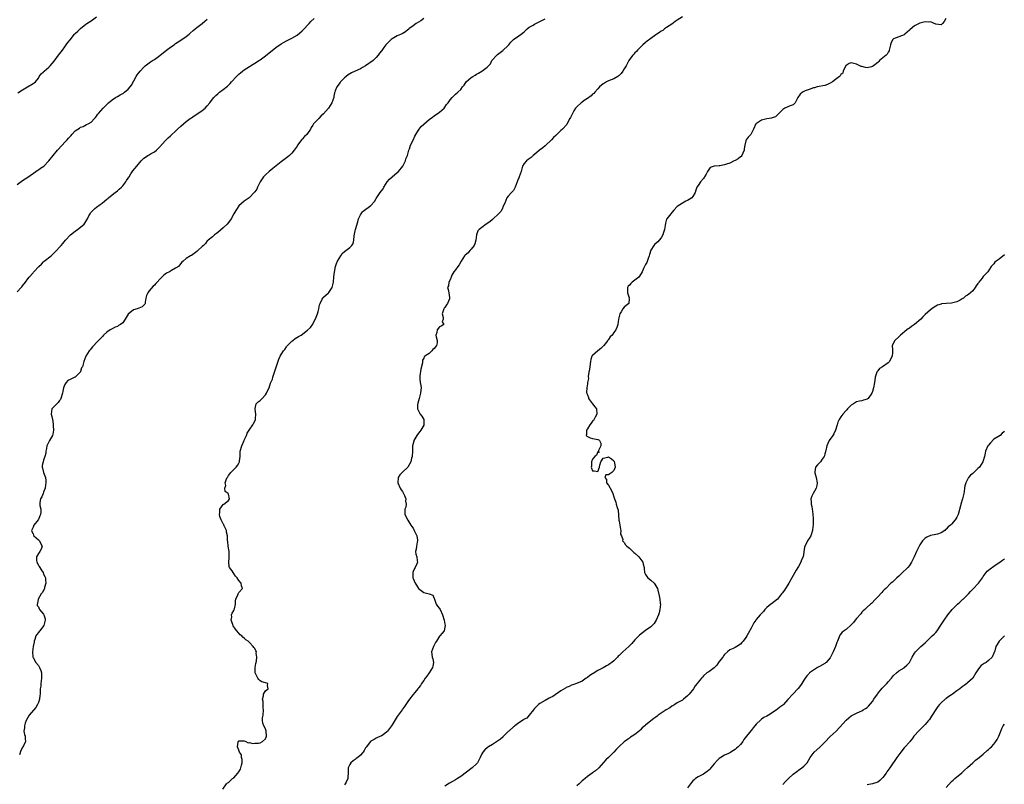
# Model space of a CAD drawing. Units: inches. Extents: x 2559000 to 2562000, y 1515000 to 1518000.
# Drawn here: x 2560906 to 2561279, y 1516709 to 1516998 of the extents above; entities that cross this region are included whole.
import ezdxf

# ---------------------------------------------------------------- set-up
doc = ezdxf.new("R2010")
doc.units = ezdxf.units.IN
doc.header["$MEASUREMENT"] = 0
doc.layers.add('LD25591515_10ft', color=133, linetype='Continuous')

msp = doc.modelspace()

# ---------------------------------------------------------------- linework, layer by layer
at = {"layer": 'LD25591515_10ft'}
for points, elevation in [([(2560905.18, 1516970.82), (2560907, 1516971.97), (2560908.89, 1516973), (2560911, 1516974.34), (2560911.43, 1516974.57), (2560911.9, 1516975), (2560913, 1516976.39), (2560913.36, 1516977), (2560914.08, 1516977.92), (2560915, 1516978.7), (2560915.12, 1516978.88), (2560915.25, 1516979), (2560917, 1516980.48), (2560917.48, 1516981), (2560919, 1516982.77), (2560920.64, 1516985), (2560921.63, 1516986.37), (2560922.11, 1516987), (2560923, 1516988.25), (2560923.58, 1516989), (2560924.21, 1516989.79), (2560925, 1516990.91), (2560926.74, 1516993), (2560927, 1516993.28), (2560927.91, 1516994.09), (2560929, 1516995.13), (2560931, 1516996.77), (2560931.31, 1516997), (2560932.34, 1516997.66), (2560933, 1516998.1), (2560935, 1516999.57)], 8820), ([(2561157, 1516999.6), (2561155, 1516998.35), (2561154.24, 1516997.76), (2561153, 1516996.84), (2561151, 1516995.47), (2561150.24, 1516995), (2561149.55, 1516994.45), (2561149, 1516994.1), (2561148.36, 1516993.64), (2561147.34, 1516993), (2561147, 1516992.75), (2561145, 1516991.39), (2561143.67, 1516990.33), (2561143, 1516989.87), (2561142.05, 1516989), (2561141, 1516988), (2561140.04, 1516987), (2561139.57, 1516986.43), (2561139, 1516985.96), (2561138.57, 1516985.43), (2561138.19, 1516985), (2561137, 1516983.45), (2561136.69, 1516983), (2561135.67, 1516981), (2561135, 1516979.85), (2561134.49, 1516979), (2561133.85, 1516978.15), (2561133, 1516977.37), (2561132.79, 1516977.21), (2561132.49, 1516977), (2561131, 1516976.1), (2561129, 1516975.35), (2561128.28, 1516975), (2561127.55, 1516974.45), (2561127, 1516974.13), (2561125.66, 1516973), (2561125, 1516972.24), (2561123.86, 1516971), (2561123.48, 1516970.52), (2561123, 1516970.3), (2561122.39, 1516969.61), (2561121, 1516968.66), (2561119.84, 1516967.84), (2561119, 1516967.22), (2561118.67, 1516967), (2561117, 1516965.49), (2561116.73, 1516965.27), (2561116.54, 1516965), (2561115.93, 1516963.93), (2561115.35, 1516963), (2561114.58, 1516961.42), (2561114.41, 1516961), (2561113.62, 1516959.62), (2561113.2, 1516958.8), (2561111.57, 1516957), (2561111, 1516956.45), (2561109, 1516954.61), (2561108.14, 1516953.86), (2561107.4, 1516953), (2561105.17, 1516950.83), (2561105, 1516950.72), (2561104.08, 1516949.92), (2561102.82, 1516949), (2561101, 1516947.43), (2561100.42, 1516947), (2561099.71, 1516946.29), (2561099, 1516945.82), (2561098.54, 1516945.46), (2561097.91, 1516945), (2561097, 1516943.96), (2561096.47, 1516943), (2561095.87, 1516941), (2561095.19, 1516939), (2561095, 1516938.57), (2561094.58, 1516937.42), (2561094.44, 1516937), (2561094.01, 1516936.01), (2561093.63, 1516935), (2561093, 1516933.79), (2561092.66, 1516933.34), (2561092.25, 1516933), (2561091, 1516931.6), (2561090.49, 1516931), (2561089.67, 1516929), (2561089, 1516927.57), (2561088.8, 1516927), (2561088.16, 1516925.84), (2561087.36, 1516925), (2561085.13, 1516922.87), (2561085, 1516922.79), (2561084.1, 1516921.9), (2561082.69, 1516921), (2561081, 1516919.81), (2561079.97, 1516919), (2561079.54, 1516918.46), (2561078.96, 1516917), (2561078.69, 1516915), (2561078.39, 1516913.61), (2561078.14, 1516913), (2561077, 1516911.51), (2561076.53, 1516911), (2561075.78, 1516910.22), (2561074.72, 1516909.28), (2561074.47, 1516909), (2561073.14, 1516907), (2561073.1, 1516906.9), (2561073, 1516906.75), (2561072.37, 1516905.63), (2561071.89, 1516905), (2561071, 1516903.74), (2561070.4, 1516903), (2561069.69, 1516901.69), (2561069.37, 1516901), (2561069, 1516899.94), (2561068.57, 1516899), (2561068.35, 1516897.65), (2561068.06, 1516897), (2561068.28, 1516896.28), (2561068.53, 1516895), (2561068.75, 1516893.25), (2561068.82, 1516893), (2561068.74, 1516892.74), (2561068.02, 1516891), (2561067.6, 1516890.4), (2561067, 1516889.47), (2561066.78, 1516889.22), (2561066.66, 1516889), (2561065.94, 1516887), (2561066.37, 1516885.63), (2561066.32, 1516885), (2561066.02, 1516884.02), (2561066.68, 1516883), (2561065.56, 1516882.44), (2561065, 1516882.09), (2561064.14, 1516881), (2561063.96, 1516879.96), (2561063.62, 1516879), (2561063.69, 1516878.31), (2561064.12, 1516877), (2561064.07, 1516876.07), (2561063.78, 1516875), (2561063.41, 1516874.59), (2561063, 1516873.88), (2561062.46, 1516873.54), (2561062.02, 1516873), (2561061, 1516872.03), (2561059.46, 1516871), (2561059.21, 1516870.79), (2561059, 1516870.29), (2561058.55, 1516869.45), (2561058.5, 1516869), (2561058.5, 1516868.5), (2561057.94, 1516866.06), (2561057.51, 1516863.51), (2561057.47, 1516863), (2561057.54, 1516862.46), (2561057.65, 1516861), (2561057.85, 1516859.85), (2561057.97, 1516859), (2561057.87, 1516858.13), (2561057.81, 1516857), (2561057.24, 1516855), (2561057, 1516854.12), (2561056.78, 1516853.22), (2561056.71, 1516853), (2561056.67, 1516852.67), (2561056.7, 1516851), (2561057, 1516850.33), (2561057.71, 1516849), (2561058.23, 1516848.23), (2561059, 1516847), (2561059.09, 1516845), (2561059, 1516844.88), (2561057.94, 1516843), (2561057.5, 1516842.5), (2561057, 1516841.87), (2561056.42, 1516841), (2561055.25, 1516839), (2561055.19, 1516838.81), (2561054.76, 1516837), (2561054.79, 1516836.79), (2561054.72, 1516835), (2561054.57, 1516833), (2561054.37, 1516832.37), (2561054.07, 1516831), (2561052.99, 1516829.01), (2561051, 1516827.11), (2561050.85, 1516827), (2561049.96, 1516826.04), (2561049.34, 1516825), (2561049.19, 1516823), (2561050.09, 1516821), (2561050.43, 1516820.43), (2561051, 1516819.69), (2561051.4, 1516819), (2561051.73, 1516818.27), (2561052.2, 1516817), (2561052.13, 1516816.13), (2561052.39, 1516815), (2561052.17, 1516813.83), (2561051.85, 1516813), (2561051.85, 1516811.85), (2561051.82, 1516811), (2561052.67, 1516809.33), (2561052.86, 1516809), (2561053, 1516808.82), (2561054.1, 1516807), (2561054.47, 1516806.47), (2561055, 1516805.8), (2561055.44, 1516805), (2561055.92, 1516803.92), (2561056.44, 1516803), (2561056.7, 1516801.3), (2561056.7, 1516801), (2561056.54, 1516800.54), (2561056.2, 1516799), (2561056.16, 1516797.84), (2561055.87, 1516797), (2561056.02, 1516796.02), (2561056.43, 1516795), (2561056.52, 1516793.48), (2561056.59, 1516793), (2561056.36, 1516792.36), (2561055.71, 1516791), (2561055.46, 1516790.54), (2561055, 1516789.4), (2561054.91, 1516789), (2561054.92, 1516787), (2561055, 1516786.75), (2561055.79, 1516785), (2561056.31, 1516784.31), (2561057, 1516783.04), (2561057.03, 1516783.03), (2561059, 1516781.49), (2561061, 1516781), (2561062.45, 1516780.45), (2561063, 1516779.22), (2561063.05, 1516779), (2561063.76, 1516777), (2561064.24, 1516776.24), (2561065, 1516775.4), (2561065.21, 1516775), (2561066.11, 1516773), (2561066.69, 1516771), (2561067, 1516769.44), (2561067.07, 1516769), (2561067, 1516768.34), (2561066.76, 1516767), (2561065.93, 1516766.07), (2561065.09, 1516765), (2561065, 1516764.92), (2561063.81, 1516763), (2561063.51, 1516762.49), (2561062.72, 1516761), (2561061.94, 1516759), (2561062.1, 1516758.1), (2561062.19, 1516757), (2561062.39, 1516756.39), (2561062.65, 1516755), (2561062.39, 1516753.61), (2561062.31, 1516753), (2561061.12, 1516751), (2561060.22, 1516749.78), (2561059.6, 1516749), (2561059, 1516748.11), (2561058.12, 1516747), (2561057.74, 1516746.26), (2561057, 1516745.4), (2561056.84, 1516745.16), (2561055.51, 1516743.51), (2561055.12, 1516743), (2561055, 1516742.88), (2561053.59, 1516741), (2561053, 1516740.24), (2561051.74, 1516738.26), (2561051, 1516737.31), (2561050.81, 1516737), (2561049.38, 1516735), (2561049, 1516734.5), (2561047, 1516731.36), (2561046.74, 1516731), (2561046.06, 1516729.94), (2561045.27, 1516729), (2561045, 1516728.63), (2561043.58, 1516727.58), (2561043, 1516727.12), (2561041.52, 1516726.48), (2561041, 1516726.27), (2561040.18, 1516725.82), (2561039, 1516725.14), (2561038.85, 1516725), (2561037.16, 1516722.84), (2561037, 1516722.6), (2561036.42, 1516721.58), (2561036.05, 1516721), (2561035.86, 1516720.79), (2561035, 1516719.87), (2561034.01, 1516719), (2561033.45, 1516718.55), (2561033, 1516718.19), (2561032.29, 1516717.71), (2561031.42, 1516717), (2561031, 1516716.27), (2561030.38, 1516715), (2561030.39, 1516713.61), (2561030.22, 1516711), (2561029.59, 1516709.59), (2561029.28, 1516709), (2561029, 1516708.65)], 8770), ([(2560905, 1516895.38), (2560906.45, 1516897), (2560906.68, 1516897.32), (2560907, 1516897.67), (2560908.07, 1516899), (2560909, 1516900.29), (2560909.57, 1516901), (2560911, 1516902.63), (2560911.19, 1516902.81), (2560911.34, 1516903), (2560913.17, 1516905), (2560914.13, 1516905.87), (2560915, 1516906.79), (2560915.24, 1516907), (2560917.82, 1516909), (2560919.88, 1516911), (2560921, 1516912.32), (2560921.69, 1516913), (2560922.28, 1516913.72), (2560923.24, 1516915), (2560925.15, 1516917), (2560927, 1516918.39), (2560927.86, 1516919), (2560929, 1516919.84), (2560930.29, 1516921), (2560930.59, 1516921.41), (2560931, 1516921.99), (2560931.39, 1516922.61), (2560931.57, 1516923), (2560932.18, 1516924.18), (2560932.58, 1516925), (2560932.74, 1516925.26), (2560934.4, 1516927), (2560935, 1516927.46), (2560936.47, 1516928.47), (2560937.21, 1516929), (2560938.16, 1516929.84), (2560939, 1516930.47), (2560939.27, 1516930.73), (2560939.61, 1516931), (2560941, 1516932.14), (2560942.13, 1516933), (2560943, 1516933.68), (2560943.66, 1516934.34), (2560944.46, 1516935), (2560945, 1516935.59), (2560946.08, 1516937), (2560946.42, 1516937.58), (2560947, 1516938.4), (2560947.22, 1516938.78), (2560947.38, 1516939), (2560948.06, 1516940.06), (2560948.76, 1516941.24), (2560950.27, 1516943), (2560951.91, 1516945), (2560953, 1516945.99), (2560953.57, 1516946.43), (2560954.44, 1516947), (2560955, 1516947.3), (2560955.74, 1516947.74), (2560957, 1516948.44), (2560957.7, 1516949), (2560959, 1516950.27), (2560961, 1516952.55), (2560961.44, 1516953), (2560962.23, 1516953.77), (2560963, 1516954.46), (2560963.27, 1516954.73), (2560965, 1516956.25), (2560965.77, 1516957), (2560967, 1516958.14), (2560967.97, 1516959), (2560969, 1516959.86), (2560970.55, 1516961), (2560971, 1516961.29), (2560971.99, 1516962.01), (2560973, 1516962.66), (2560975, 1516964.07), (2560976.24, 1516965), (2560977, 1516965.83), (2560977.98, 1516967), (2560979, 1516968.33), (2560979.54, 1516969), (2560980.28, 1516969.72), (2560981, 1516970.46), (2560981.29, 1516970.71), (2560981.63, 1516971), (2560983, 1516972.06), (2560984.65, 1516973.35), (2560985.66, 1516974.34), (2560986.22, 1516975), (2560988.06, 1516977), (2560989, 1516977.88), (2560989.63, 1516978.37), (2560990.37, 1516979), (2560991, 1516979.43), (2560993, 1516980.72), (2560993.41, 1516981), (2560994.41, 1516981.59), (2560995.65, 1516982.35), (2560996.49, 1516983), (2560997, 1516983.34), (2560999, 1516984.78), (2561003, 1516987.99), (2561005, 1516989.36), (2561005.85, 1516989.85), (2561007, 1516990.49), (2561009, 1516991.46), (2561011, 1516992.61), (2561013, 1516994.27), (2561013.35, 1516994.65), (2561015.63, 1516997), (2561016.26, 1516997.75), (2561017.48, 1516999)], 8800), ([(2560905, 1516936.1), (2560907, 1516937.52), (2560909, 1516938.86), (2560912.02, 1516941), (2560912.6, 1516941.4), (2560913, 1516941.6), (2560913.82, 1516942.18), (2560915.01, 1516942.99), (2560916.94, 1516945), (2560920.25, 1516949), (2560921.99, 1516951), (2560923, 1516952.06), (2560923.85, 1516953), (2560924.43, 1516953.57), (2560925, 1516954.27), (2560925.37, 1516954.63), (2560925.68, 1516955), (2560927, 1516956.38), (2560927.89, 1516957), (2560928.58, 1516957.42), (2560929, 1516957.78), (2560929.92, 1516958.08), (2560931.27, 1516958.73), (2560931.91, 1516959), (2560933, 1516959.71), (2560934.3, 1516961), (2560934.58, 1516961.42), (2560935, 1516961.89), (2560935.43, 1516962.57), (2560935.82, 1516963), (2560937.52, 1516965), (2560938.25, 1516965.75), (2560939.54, 1516967), (2560941, 1516968.17), (2560942.2, 1516969), (2560942.71, 1516969.29), (2560943, 1516969.42), (2560944.02, 1516969.98), (2560945, 1516970.53), (2560945.29, 1516970.71), (2560945.66, 1516971), (2560947, 1516972.18), (2560947.78, 1516973), (2560948.29, 1516973.71), (2560950.11, 1516977), (2560950.45, 1516977.55), (2560951, 1516978.37), (2560951.51, 1516979), (2560953, 1516980.55), (2560953.52, 1516981), (2560955, 1516982.15), (2560955.53, 1516982.47), (2560956.29, 1516983), (2560957, 1516983.42), (2560959, 1516984.87), (2560961, 1516986.6), (2560963, 1516988.07), (2560964.41, 1516989), (2560965, 1516989.41), (2560967, 1516990.7), (2560969, 1516992.1), (2560970.14, 1516993), (2560970.57, 1516993.43), (2560971.6, 1516994.4), (2560972.4, 1516995), (2560973, 1516995.51), (2560975, 1516997.02), (2560976.08, 1516997.92), (2560977, 1516998.64)], 8810), ([(2561059, 1516999), (2561057.89, 1516998.11), (2561057, 1516997.53), (2561056.09, 1516997), (2561055, 1516996.22), (2561053.34, 1516995), (2561053.18, 1516994.82), (2561053, 1516994.67), (2561052.09, 1516993.91), (2561050.83, 1516993.17), (2561049, 1516992.34), (2561047, 1516991.27), (2561046.65, 1516991), (2561045, 1516989.36), (2561044.69, 1516989), (2561043.9, 1516987.9), (2561043.13, 1516986.87), (2561043, 1516986.66), (2561042.23, 1516985.77), (2561041.75, 1516985), (2561041, 1516984.14), (2561039.89, 1516983), (2561037, 1516980.96), (2561035.86, 1516980.36), (2561035, 1516979.91), (2561032.97, 1516979), (2561031.64, 1516978.36), (2561030.42, 1516977.58), (2561029.61, 1516977), (2561029, 1516976.5), (2561027.52, 1516975), (2561027.28, 1516974.72), (2561026.07, 1516973), (2561025.49, 1516971.49), (2561025.27, 1516971), (2561025.21, 1516970.79), (2561025, 1516969.56), (2561024.88, 1516969), (2561024.24, 1516967), (2561022.94, 1516965), (2561021, 1516962.82), (2561020.05, 1516961.95), (2561019.24, 1516961), (2561017.3, 1516959), (2561017.16, 1516958.84), (2561017, 1516958.57), (2561016.37, 1516957.63), (2561016.04, 1516957), (2561015, 1516955.33), (2561014.73, 1516955), (2561013.82, 1516954.18), (2561013, 1516953.24), (2561012.86, 1516953.14), (2561012.74, 1516953), (2561012.06, 1516952.06), (2561011.22, 1516951), (2561011, 1516950.6), (2561009.91, 1516949), (2561009, 1516947.89), (2561008.14, 1516947), (2561007.5, 1516946.5), (2561005, 1516944.7), (2561001.89, 1516942.11), (2561000.46, 1516941), (2560999, 1516939.77), (2560998.3, 1516939), (2560997.76, 1516938.24), (2560997.04, 1516937), (2560996.04, 1516935), (2560995.71, 1516934.29), (2560995, 1516933.29), (2560994.87, 1516933.13), (2560994.73, 1516933), (2560993, 1516931.1), (2560992.84, 1516931), (2560991.77, 1516930.23), (2560991, 1516929.72), (2560989, 1516927.92), (2560988.31, 1516927), (2560987.83, 1516926.17), (2560987.03, 1516925), (2560986.03, 1516923), (2560985, 1516921.6), (2560984.52, 1516921), (2560983, 1516919.61), (2560981, 1516917.85), (2560980.48, 1516917.52), (2560979.77, 1516917), (2560979, 1516916.24), (2560977.31, 1516915), (2560977.15, 1516914.85), (2560977, 1516914.66), (2560976.31, 1516913.69), (2560975.54, 1516913), (2560975, 1516912.57), (2560973.42, 1516911), (2560973, 1516910.69), (2560972.08, 1516909.92), (2560971, 1516909.21), (2560970.62, 1516909), (2560969, 1516907.99), (2560967.84, 1516907), (2560967.4, 1516906.6), (2560966.51, 1516905.49), (2560966.04, 1516905), (2560965, 1516904.29), (2560963.43, 1516903.43), (2560962.73, 1516903), (2560961.6, 1516902.4), (2560961, 1516902.02), (2560960.43, 1516901.57), (2560959, 1516900.17), (2560957.96, 1516899), (2560957.49, 1516898.51), (2560957, 1516897.96), (2560956.5, 1516897.5), (2560955, 1516895.73), (2560954.46, 1516895), (2560954.02, 1516893.98), (2560953.7, 1516893), (2560953.44, 1516891.44), (2560953.41, 1516891), (2560953.29, 1516890.71), (2560953, 1516890.28), (2560952.27, 1516889.73), (2560951, 1516889.21), (2560950.41, 1516889), (2560949, 1516888.59), (2560947.06, 1516886.94), (2560946.29, 1516885.71), (2560945.89, 1516885), (2560945, 1516883.64), (2560944.16, 1516883), (2560943.42, 1516882.58), (2560943, 1516882.31), (2560942.04, 1516881.96), (2560941, 1516881.43), (2560940.24, 1516881), (2560939, 1516880.06), (2560937.7, 1516879), (2560937.38, 1516878.62), (2560937, 1516878.26), (2560936.46, 1516877.54), (2560935.81, 1516877), (2560935, 1516876.24), (2560933.95, 1516875), (2560933.47, 1516874.53), (2560933, 1516873.92), (2560932.57, 1516873.43), (2560932.25, 1516873), (2560931.04, 1516871), (2560930.28, 1516869), (2560930.03, 1516868.03), (2560929.68, 1516867), (2560929.4, 1516866.6), (2560929, 1516865.26), (2560928.91, 1516865.1), (2560928.88, 1516865), (2560927, 1516863.08), (2560926.87, 1516863), (2560925, 1516862.12), (2560924.2, 1516861.8), (2560923.5, 1516861), (2560923, 1516860.25), (2560922.55, 1516859), (2560922.22, 1516857.78), (2560922.15, 1516857), (2560921.52, 1516855), (2560921.38, 1516854.62), (2560921, 1516854.16), (2560920.5, 1516853.5), (2560919.97, 1516853), (2560919, 1516851.91), (2560918.07, 1516851), (2560917.92, 1516850.08), (2560917.82, 1516849), (2560918.1, 1516848.1), (2560918.36, 1516847), (2560918.43, 1516846.43), (2560918.65, 1516845), (2560918.62, 1516844.62), (2560918.74, 1516843), (2560918.54, 1516841.46), (2560918.41, 1516841), (2560917.27, 1516839), (2560917, 1516838.61), (2560916.4, 1516837.6), (2560916.24, 1516837), (2560916.03, 1516836.03), (2560915.78, 1516835), (2560915.77, 1516834.23), (2560915.47, 1516833), (2560915, 1516831.57), (2560914.78, 1516831), (2560914.46, 1516829.54), (2560914.39, 1516829), (2560914.61, 1516828.61), (2560914.93, 1516827), (2560915.66, 1516825), (2560915.87, 1516823.87), (2560915.87, 1516823), (2560915.76, 1516822.24), (2560915.55, 1516821), (2560915, 1516819.54), (2560914.77, 1516819), (2560914.3, 1516817.7), (2560913.86, 1516817), (2560913.55, 1516815.55), (2560913.49, 1516815), (2560913.59, 1516814.41), (2560913.87, 1516813), (2560913.93, 1516811.93), (2560913.86, 1516811), (2560913.54, 1516810.46), (2560913, 1516809.12), (2560912.93, 1516809), (2560911.3, 1516807), (2560911, 1516806.21), (2560910.4, 1516805), (2560910.55, 1516804.55), (2560911, 1516803.69), (2560911.18, 1516803.18), (2560911.31, 1516803), (2560913, 1516801.46), (2560913.41, 1516801), (2560913.87, 1516799.87), (2560914.43, 1516799), (2560914.05, 1516797.95), (2560913.58, 1516797), (2560913, 1516796.26), (2560912.31, 1516795), (2560912.31, 1516793.69), (2560912.38, 1516793), (2560913, 1516791.88), (2560913.36, 1516791.36), (2560913.49, 1516791), (2560914.32, 1516789.68), (2560914.76, 1516789), (2560915, 1516788.42), (2560915.5, 1516787.5), (2560915.66, 1516787), (2560915.73, 1516786.27), (2560915.81, 1516785), (2560915.38, 1516783.38), (2560915.33, 1516783), (2560915.24, 1516782.76), (2560915, 1516782.38), (2560914.5, 1516781.5), (2560914.07, 1516781), (2560912.88, 1516779), (2560912.71, 1516777.29), (2560912.58, 1516777), (2560912.59, 1516776.59), (2560913, 1516776.03), (2560913.27, 1516775.27), (2560913.45, 1516775), (2560915, 1516773.23), (2560915.12, 1516773), (2560915.54, 1516771.54), (2560915.62, 1516771), (2560915.48, 1516770.52), (2560915.09, 1516769), (2560915, 1516768.85), (2560913.49, 1516767), (2560913.29, 1516766.71), (2560913, 1516766.33), (2560912.38, 1516765.62), (2560912.09, 1516765), (2560911.69, 1516763.69), (2560911.45, 1516763), (2560911.35, 1516762.65), (2560911.04, 1516761), (2560910.72, 1516759), (2560910.93, 1516757), (2560910.95, 1516756.95), (2560911, 1516756.89), (2560912.01, 1516755), (2560913, 1516753.78), (2560913.48, 1516753), (2560913.93, 1516751.93), (2560914.18, 1516751), (2560914.23, 1516749.77), (2560914.23, 1516749), (2560914.02, 1516748.02), (2560913.96, 1516747), (2560913.95, 1516746.05), (2560913.73, 1516745), (2560913.69, 1516743.69), (2560913.69, 1516743), (2560913.59, 1516742.41), (2560913.43, 1516741), (2560913, 1516739.86), (2560912.63, 1516739), (2560912.04, 1516737.96), (2560909.52, 1516735), (2560909, 1516734.17), (2560908.37, 1516733), (2560908.02, 1516732.02), (2560907.74, 1516731), (2560907.77, 1516730.23), (2560907.51, 1516729), (2560907.73, 1516727.73), (2560907.98, 1516727), (2560908.01, 1516725.99), (2560908.09, 1516725), (2560907.32, 1516723.32), (2560907.14, 1516723), (2560907.08, 1516722.92), (2560907, 1516722.78), (2560906.4, 1516721.6), (2560905.91, 1516719.91)], 8790), ([(2560982.88, 1516707), (2560984.26, 1516709), (2560984.64, 1516709.36), (2560985, 1516709.55), (2560985.73, 1516710.27), (2560986.6, 1516711), (2560987, 1516711.3), (2560988.61, 1516713), (2560989, 1516713.58), (2560989.52, 1516714.48), (2560989.75, 1516715), (2560990, 1516716), (2560990.17, 1516717), (2560990.2, 1516718.2), (2560989.96, 1516719), (2560989.97, 1516719.97), (2560989.23, 1516721), (2560989, 1516721.69), (2560988.42, 1516723), (2560988.72, 1516724.72), (2560988.68, 1516725), (2560988.82, 1516725.18), (2560989, 1516725.34), (2560989.28, 1516725.28), (2560991, 1516725.29), (2560991.64, 1516725), (2560992.51, 1516724.51), (2560993, 1516724.6), (2560994.26, 1516724.26), (2560995, 1516724.37), (2560996.43, 1516724.43), (2560997, 1516724.55), (2560997.89, 1516725), (2560999, 1516726.04), (2560999.33, 1516726.67), (2560999.46, 1516727), (2560999.31, 1516729), (2560999, 1516729.79), (2560998.38, 1516731), (2560998.03, 1516732.03), (2560997.93, 1516733), (2560997.97, 1516733.97), (2560998.13, 1516735), (2560998.32, 1516737), (2560998.22, 1516737.78), (2560998.13, 1516739), (2560998.12, 1516740.12), (2560997.89, 1516741), (2560998.32, 1516742.32), (2560998.28, 1516743), (2560999, 1516744.16), (2561000.08, 1516745), (2560999.76, 1516746.24), (2560999.93, 1516747), (2560999, 1516747.27), (2560997.61, 1516747.61), (2560997, 1516748), (2560996.5, 1516748.5), (2560996.13, 1516749), (2560995.41, 1516750.59), (2560995.17, 1516751), (2560995.15, 1516751.15), (2560995.14, 1516753), (2560995.39, 1516754.61), (2560995.46, 1516755), (2560995.61, 1516755.61), (2560995.75, 1516757), (2560995.55, 1516758.44), (2560995.6, 1516759), (2560995.43, 1516759.43), (2560995, 1516760.2), (2560994.64, 1516760.64), (2560994.4, 1516761), (2560993, 1516762.48), (2560992.44, 1516763), (2560991.59, 1516763.59), (2560991, 1516764.22), (2560990.5, 1516764.5), (2560990.14, 1516765), (2560989.47, 1516765.47), (2560988.15, 1516767), (2560987.63, 1516767.63), (2560986.86, 1516768.86), (2560986.67, 1516769.33), (2560986.1, 1516771), (2560986.28, 1516772.28), (2560986.21, 1516773), (2560986.37, 1516773.63), (2560987, 1516774.63), (2560987.18, 1516775), (2560987.26, 1516775.26), (2560987.74, 1516777), (2560987.72, 1516778.28), (2560987.87, 1516779), (2560988.57, 1516780.57), (2560988.65, 1516781), (2560988.76, 1516781.24), (2560989, 1516781.5), (2560990.28, 1516783), (2560989.94, 1516783.94), (2560989.82, 1516785), (2560989, 1516786.02), (2560988.3, 1516787), (2560987.67, 1516787.67), (2560987, 1516788.68), (2560986.76, 1516789), (2560986.36, 1516789.64), (2560985.42, 1516791), (2560985.27, 1516791.27), (2560985.1, 1516793), (2560985.34, 1516794.66), (2560985.3, 1516795), (2560985.32, 1516795.32), (2560985.3, 1516797), (2560984.93, 1516799), (2560984.78, 1516800.78), (2560984.69, 1516801), (2560984.7, 1516801.3), (2560984.64, 1516803), (2560984.31, 1516804.31), (2560984.23, 1516805), (2560983.55, 1516806.45), (2560983.32, 1516807), (2560983.25, 1516807.25), (2560983, 1516807.55), (2560982.55, 1516808.55), (2560982.27, 1516809), (2560981.77, 1516810.23), (2560981.58, 1516811), (2560981.78, 1516811.78), (2560981.76, 1516813), (2560983, 1516814.87), (2560983.31, 1516815), (2560985, 1516816.28), (2560985.44, 1516817), (2560985, 1516818.71), (2560984.88, 1516819), (2560983.79, 1516819.79), (2560983.68, 1516821), (2560984.02, 1516821.98), (2560983.82, 1516823), (2560984.19, 1516824.19), (2560984.56, 1516825), (2560984.73, 1516825.27), (2560985, 1516825.77), (2560985.58, 1516826.42), (2560985.93, 1516827), (2560987, 1516828.11), (2560987.91, 1516829), (2560988.47, 1516829.53), (2560989, 1516830.5), (2560989.24, 1516831), (2560989.23, 1516831.23), (2560989.44, 1516833), (2560989.5, 1516834.5), (2560989.48, 1516835), (2560990.03, 1516837), (2560990.92, 1516839), (2560991, 1516839.21), (2560991.81, 1516841), (2560992.12, 1516841.88), (2560992.92, 1516843), (2560994.2, 1516845), (2560994.47, 1516845.53), (2560995, 1516846.38), (2560995.22, 1516847), (2560995.26, 1516847.26), (2560995.43, 1516849), (2560995.12, 1516850.88), (2560995.12, 1516851), (2560995.18, 1516851.18), (2560995.46, 1516853), (2560996.3, 1516853.7), (2560997, 1516854.18), (2560997.8, 1516855), (2560999, 1516856.33), (2560999.49, 1516857), (2560999.93, 1516858.07), (2561000.38, 1516859), (2561001, 1516860.77), (2561001.72, 1516862.28), (2561001.86, 1516863), (2561002.23, 1516864.23), (2561002.51, 1516865), (2561002.61, 1516865.39), (2561003.26, 1516867.26), (2561004.08, 1516869.92), (2561004.58, 1516871), (2561005, 1516871.64), (2561005.93, 1516873), (2561006.42, 1516873.58), (2561007, 1516874.56), (2561007.19, 1516874.81), (2561007.35, 1516875), (2561009, 1516876.69), (2561009.44, 1516877), (2561010.33, 1516877.67), (2561011.55, 1516878.45), (2561012.51, 1516879), (2561015, 1516880.84), (2561016.07, 1516881.93), (2561017, 1516883.14), (2561018.25, 1516885.75), (2561018.72, 1516887), (2561019, 1516887.91), (2561019.31, 1516889), (2561019.55, 1516890.45), (2561019.77, 1516891), (2561020.57, 1516892.57), (2561020.72, 1516893), (2561020.83, 1516893.17), (2561021, 1516893.31), (2561022.9, 1516895), (2561023, 1516895.1), (2561024.28, 1516897), (2561024.46, 1516897.54), (2561024.76, 1516899), (2561024.96, 1516901.04), (2561025.15, 1516902.85), (2561025.6, 1516905), (2561025.93, 1516906.07), (2561026.38, 1516907), (2561027, 1516908.07), (2561027.57, 1516909), (2561028.13, 1516909.87), (2561029, 1516910.65), (2561031, 1516912.16), (2561031.82, 1516913), (2561032.24, 1516913.76), (2561032.46, 1516915), (2561032.59, 1516916.59), (2561033, 1516918.52), (2561033.12, 1516919), (2561034.08, 1516921.92), (2561034.34, 1516923), (2561035, 1516924.54), (2561035.24, 1516925), (2561035.86, 1516925.64), (2561036.1, 1516925.9), (2561039, 1516928.08), (2561040.36, 1516929.64), (2561041, 1516930.75), (2561041.11, 1516930.89), (2561041.16, 1516931), (2561041.5, 1516931.5), (2561042.56, 1516933), (2561043, 1516933.68), (2561043.61, 1516934.39), (2561043.92, 1516935), (2561045.17, 1516937), (2561045.99, 1516938.01), (2561047.06, 1516939), (2561049, 1516940.56), (2561049.45, 1516941), (2561051.04, 1516942.96), (2561052.08, 1516945), (2561052.24, 1516945.76), (2561052.83, 1516947), (2561053.32, 1516949), (2561053.55, 1516949.55), (2561053.98, 1516951), (2561055, 1516952.81), (2561055.69, 1516954.31), (2561056.06, 1516955), (2561057, 1516956.63), (2561057.24, 1516957), (2561057.99, 1516958.01), (2561059, 1516958.97), (2561061, 1516960.68), (2561062.38, 1516961.62), (2561063, 1516962.12), (2561065, 1516963.45), (2561066.77, 1516965), (2561067, 1516965.29), (2561067.68, 1516966.32), (2561068.23, 1516967), (2561069, 1516968.18), (2561069.74, 1516969), (2561071, 1516970.3), (2561071.87, 1516971), (2561073, 1516972.02), (2561073.63, 1516973), (2561074.27, 1516973.73), (2561075.11, 1516975), (2561077, 1516976.62), (2561077.62, 1516977), (2561078.5, 1516977.5), (2561079, 1516977.91), (2561079.75, 1516978.25), (2561081.07, 1516979), (2561083, 1516980.5), (2561083.57, 1516981), (2561084.26, 1516981.74), (2561084.86, 1516983), (2561086.64, 1516985), (2561086.86, 1516985.14), (2561087, 1516985.26), (2561087.98, 1516986.02), (2561089, 1516986.86), (2561091, 1516988.71), (2561091.23, 1516989), (2561092.06, 1516989.94), (2561093.07, 1516991), (2561095, 1516992.34), (2561095.87, 1516993), (2561097, 1516993.91), (2561097.56, 1516994.44), (2561098.2, 1516995), (2561099, 1516995.66), (2561100.46, 1516996.46), (2561101, 1516996.78), (2561101.48, 1516997), (2561103, 1516997.76), (2561105, 1516998.83)], 8780), ([(2561256.85, 1516999), (2561256.16, 1516997.84), (2561255.53, 1516997), (2561255, 1516996.57), (2561253, 1516996.74), (2561251, 1516997.62), (2561250.43, 1516997.57), (2561249, 1516997.65), (2561248.47, 1516997.53), (2561247, 1516997.14), (2561246.65, 1516997), (2561245, 1516996.22), (2561243.25, 1516994.75), (2561243, 1516994.5), (2561242.2, 1516993.8), (2561241.28, 1516993), (2561241, 1516992.78), (2561239, 1516991.98), (2561237, 1516991.24), (2561236.76, 1516991), (2561236.1, 1516989.9), (2561235.86, 1516989), (2561235.38, 1516987), (2561235.32, 1516986.68), (2561235, 1516986.23), (2561234.62, 1516985.38), (2561234.21, 1516985), (2561231.72, 1516983), (2561231.38, 1516982.62), (2561231, 1516982.27), (2561229.43, 1516981), (2561229, 1516980.7), (2561228.66, 1516980.66), (2561227, 1516980.31), (2561226.35, 1516980.35), (2561225, 1516980.7), (2561224.7, 1516980.7), (2561224.26, 1516981), (2561223, 1516981.69), (2561221.9, 1516981.9), (2561221, 1516982.15), (2561220.15, 1516981.85), (2561219, 1516981.17), (2561218.92, 1516981.08), (2561217.98, 1516979), (2561217.79, 1516978.21), (2561217, 1516977.72), (2561216.75, 1516977.25), (2561216.49, 1516977), (2561215, 1516975.82), (2561213.92, 1516975), (2561213, 1516974.41), (2561212.02, 1516973.98), (2561211, 1516973.61), (2561208.13, 1516973), (2561207, 1516972.7), (2561206.63, 1516972.63), (2561205, 1516972.1), (2561203.57, 1516971.57), (2561203, 1516971.32), (2561202.45, 1516971), (2561201.68, 1516970.32), (2561200.79, 1516969), (2561200.5, 1516968.5), (2561199.75, 1516967), (2561199.4, 1516966.59), (2561199, 1516966.29), (2561197.89, 1516965.89), (2561197, 1516965.51), (2561196.67, 1516965.33), (2561195.84, 1516965), (2561195, 1516964.44), (2561193.51, 1516963), (2561193.31, 1516962.69), (2561192.3, 1516961.7), (2561191, 1516961.3), (2561190.79, 1516961.21), (2561189, 1516960.96), (2561187, 1516960.43), (2561185.41, 1516959.41), (2561185, 1516959.18), (2561184.84, 1516959), (2561183.93, 1516957), (2561182.94, 1516955), (2561181.98, 1516954.02), (2561181.19, 1516953), (2561181, 1516952.63), (2561180.64, 1516951), (2561180.45, 1516949.55), (2561180.47, 1516949), (2561179.95, 1516947.95), (2561179.56, 1516947), (2561179.32, 1516946.68), (2561179, 1516946.48), (2561178.19, 1516945.81), (2561177, 1516945.15), (2561176.66, 1516945), (2561175, 1516944.18), (2561173.7, 1516943.7), (2561173, 1516943.52), (2561171.16, 1516943.16), (2561171, 1516943.18), (2561169.02, 1516942.98), (2561167.57, 1516942.43), (2561167, 1516941.74), (2561166.55, 1516941), (2561166, 1516940), (2561165.4, 1516939), (2561165.26, 1516938.74), (2561165, 1516938.37), (2561163.88, 1516937), (2561163, 1516935.65), (2561162.48, 1516935), (2561162.11, 1516933.89), (2561161.86, 1516933), (2561161, 1516931.51), (2561160.64, 1516931), (2561159.6, 1516930.4), (2561159, 1516929.98), (2561158.27, 1516929.73), (2561157, 1516928.99), (2561155, 1516927.77), (2561153.73, 1516926.27), (2561153, 1516925.49), (2561152.59, 1516925), (2561151.05, 1516923), (2561151, 1516922.87), (2561150.59, 1516921.41), (2561150.46, 1516920.46), (2561150.22, 1516919), (2561149.85, 1516917.85), (2561149.63, 1516917), (2561149, 1516915.82), (2561148.26, 1516915), (2561147.65, 1516914.35), (2561146.57, 1516913.43), (2561146.14, 1516913), (2561145, 1516911.15), (2561144.52, 1516909.48), (2561144.44, 1516909), (2561144.05, 1516908.05), (2561143.48, 1516906.52), (2561143, 1516905.68), (2561142.8, 1516905.2), (2561142.65, 1516905), (2561142.28, 1516904.28), (2561141.78, 1516903), (2561140.74, 1516901.26), (2561140.48, 1516901), (2561139, 1516899.82), (2561137.95, 1516899), (2561137.48, 1516898.52), (2561137, 1516897.97), (2561136.49, 1516897.51), (2561136.23, 1516897), (2561136.26, 1516896.26), (2561136.22, 1516895), (2561136.9, 1516893.1), (2561136.91, 1516893), (2561136.86, 1516892.86), (2561136.65, 1516891), (2561135.76, 1516890.24), (2561135, 1516889.62), (2561134.49, 1516889), (2561133.81, 1516887.81), (2561133.32, 1516887), (2561132.84, 1516885), (2561132.53, 1516883), (2561132.15, 1516881.85), (2561131.82, 1516881), (2561131, 1516879.99), (2561130.35, 1516879), (2561129.7, 1516878.3), (2561129, 1516877.34), (2561128.84, 1516877.16), (2561128.77, 1516877), (2561127.21, 1516875), (2561127.14, 1516874.86), (2561127, 1516874.75), (2561126.11, 1516873.89), (2561125, 1516873.04), (2561124.92, 1516873), (2561123, 1516871.26), (2561122.74, 1516871), (2561122.27, 1516869.73), (2561122.16, 1516869), (2561122.07, 1516868.07), (2561121.93, 1516867), (2561121.86, 1516866.14), (2561121.61, 1516865), (2561121.32, 1516863.32), (2561121.39, 1516862.61), (2561121.1, 1516861), (2561121, 1516860.56), (2561120.79, 1516859), (2561120.72, 1516857.28), (2561120.77, 1516857), (2561120.85, 1516856.85), (2561121, 1516856.32), (2561121.4, 1516855.4), (2561121.46, 1516855), (2561122.97, 1516852.97), (2561123.86, 1516851.86), (2561124.46, 1516851), (2561124.57, 1516849), (2561123.95, 1516847.95), (2561123.3, 1516846.7), (2561123, 1516846.44), (2561122.4, 1516845.6), (2561121.91, 1516845), (2561121, 1516843.5), (2561120.68, 1516843), (2561120.69, 1516841.31), (2561120.54, 1516841), (2561120.76, 1516840.76), (2561121, 1516840.58), (2561122.09, 1516840.09), (2561123, 1516839.83), (2561123.74, 1516839.74), (2561125, 1516839.38), (2561125.33, 1516839.33), (2561125.59, 1516839), (2561126.05, 1516838.05), (2561126.05, 1516837), (2561125.25, 1516835.25), (2561125.21, 1516835), (2561125.52, 1516834.48), (2561125, 1516834.73), (2561124.46, 1516833.54), (2561123.85, 1516833), (2561123, 1516831.97), (2561122.62, 1516831), (2561122.61, 1516829.39), (2561122.49, 1516829), (2561122.55, 1516828.55), (2561123, 1516827.52), (2561123.58, 1516827.58), (2561125, 1516827.27), (2561125.54, 1516829), (2561125.74, 1516829.74), (2561126.05, 1516831), (2561127, 1516832.39), (2561128.76, 1516832.76), (2561129, 1516832.89), (2561130.09, 1516832.09), (2561131, 1516831.41), (2561131.16, 1516831.16), (2561131.34, 1516830.66), (2561131.56, 1516829), (2561131, 1516827.71), (2561130.28, 1516827), (2561129.51, 1516826.49), (2561129, 1516826.05), (2561127.95, 1516826.05), (2561127.62, 1516825), (2561128.24, 1516824.24), (2561128.29, 1516823), (2561129, 1516822.12), (2561130.12, 1516820.12), (2561130.61, 1516819), (2561131, 1516817.72), (2561131.28, 1516817), (2561131.74, 1516815.74), (2561131.97, 1516815), (2561132.34, 1516813.66), (2561132.6, 1516813), (2561132.7, 1516812.7), (2561132.9, 1516808.9), (2561133, 1516808.49), (2561133.29, 1516807), (2561133.5, 1516805.5), (2561133.72, 1516805), (2561133.61, 1516803.61), (2561133.91, 1516803), (2561134.4, 1516801.6), (2561134.36, 1516801), (2561134.7, 1516800.7), (2561135, 1516800.39), (2561135.48, 1516799.48), (2561135.91, 1516799), (2561137, 1516798.24), (2561138.24, 1516797), (2561138.66, 1516796.66), (2561139, 1516796.42), (2561140.46, 1516795), (2561141.97, 1516793), (2561142.15, 1516792.15), (2561142.56, 1516791), (2561142.53, 1516790.53), (2561142.67, 1516789), (2561142.75, 1516788.75), (2561143, 1516788.35), (2561143.48, 1516787.48), (2561143.9, 1516787), (2561145, 1516786.2), (2561146.25, 1516785), (2561146.6, 1516784.6), (2561147, 1516784.03), (2561147.36, 1516783.36), (2561147.51, 1516783), (2561147.64, 1516782.36), (2561148.26, 1516780.26), (2561148.44, 1516779), (2561148.62, 1516777.38), (2561148.69, 1516777), (2561148.52, 1516775), (2561148.18, 1516773.82), (2561147.89, 1516773), (2561147.06, 1516770.94), (2561146.28, 1516769.72), (2561145.61, 1516769), (2561145, 1516768.52), (2561143, 1516767.05), (2561140.73, 1516765.27), (2561139, 1516763.5), (2561137.83, 1516762.17), (2561136.69, 1516761), (2561134.45, 1516759), (2561133, 1516757.57), (2561132.7, 1516757.3), (2561132.47, 1516757), (2561131, 1516755.64), (2561130.26, 1516755), (2561129.5, 1516754.5), (2561129, 1516754.13), (2561128.26, 1516753.74), (2561127, 1516752.91), (2561125, 1516751.87), (2561123.16, 1516750.84), (2561123, 1516750.71), (2561121.92, 1516750.08), (2561121, 1516749.32), (2561120.5, 1516749), (2561119, 1516747.94), (2561116.87, 1516747), (2561115.49, 1516746.51), (2561115, 1516746.39), (2561114.09, 1516745.91), (2561113, 1516745.47), (2561112.73, 1516745.27), (2561111, 1516744.23), (2561107.9, 1516742.1), (2561107, 1516741.65), (2561106.59, 1516741.41), (2561105, 1516740.59), (2561103, 1516739.39), (2561102.47, 1516739), (2561101.73, 1516738.27), (2561101, 1516737.47), (2561100.55, 1516737), (2561099, 1516735.05), (2561098.08, 1516733.92), (2561097, 1516733.44), (2561096.8, 1516733.2), (2561095, 1516732.06), (2561093.56, 1516731), (2561093.25, 1516730.75), (2561093, 1516730.58), (2561091.19, 1516729), (2561091, 1516728.79), (2561089.25, 1516727), (2561089.15, 1516726.85), (2561088.12, 1516725.88), (2561085, 1516723.95), (2561083.5, 1516723), (2561083.21, 1516722.79), (2561082.11, 1516721.89), (2561081.39, 1516721), (2561081, 1516720.33), (2561080.36, 1516719), (2561079.35, 1516717), (2561079, 1516716.58), (2561077.38, 1516715), (2561073, 1516711.76), (2561071.74, 1516711), (2561071, 1516710.53), (2561068.73, 1516709.27), (2561067, 1516708.14)], 8760), ([(2561279, 1516909.45), (2561277, 1516907.82), (2561275.83, 1516907), (2561275.43, 1516906.57), (2561275, 1516906), (2561273.96, 1516905), (2561272.77, 1516903), (2561271.86, 1516902.14), (2561271, 1516901.16), (2561270.56, 1516900.56), (2561269.31, 1516899), (2561269.16, 1516898.84), (2561269, 1516898.57), (2561268.3, 1516897.7), (2561267.94, 1516897), (2561267, 1516895.8), (2561266.19, 1516895), (2561265.48, 1516894.52), (2561265, 1516894.13), (2561264.28, 1516893.72), (2561263.47, 1516893), (2561263, 1516892.7), (2561262.27, 1516892.27), (2561261, 1516891.56), (2561259, 1516891.03), (2561257, 1516891), (2561255.22, 1516890.78), (2561255, 1516890.74), (2561253.72, 1516890.28), (2561252.36, 1516889.63), (2561251.49, 1516889), (2561251, 1516888.62), (2561249, 1516886.78), (2561248.11, 1516885.89), (2561247.3, 1516885), (2561245, 1516883.01), (2561243.77, 1516882.23), (2561243, 1516881.65), (2561242.57, 1516881.43), (2561242, 1516881), (2561239.66, 1516879), (2561239, 1516878.35), (2561237.49, 1516877), (2561236.45, 1516875), (2561236.55, 1516873.45), (2561236.59, 1516872.59), (2561236.54, 1516871), (2561235.92, 1516870.08), (2561235.43, 1516869), (2561235, 1516868.53), (2561232.83, 1516867), (2561231.72, 1516866.28), (2561231, 1516865.5), (2561230.8, 1516865.2), (2561230.71, 1516865), (2561230.09, 1516863), (2561229.9, 1516861.9), (2561229.78, 1516861), (2561229.42, 1516859), (2561229, 1516857.59), (2561228.78, 1516857), (2561227.33, 1516855), (2561227.15, 1516854.85), (2561227, 1516854.75), (2561225.68, 1516854.32), (2561225, 1516854.06), (2561224.06, 1516853.94), (2561223, 1516853.65), (2561221.79, 1516853), (2561221, 1516852.48), (2561219.59, 1516851), (2561219.32, 1516850.68), (2561219, 1516850.38), (2561217.78, 1516849), (2561217, 1516847.98), (2561216.38, 1516847), (2561215.96, 1516846.04), (2561215.66, 1516845), (2561215.01, 1516842.99), (2561214.37, 1516841.63), (2561214.01, 1516841), (2561212.66, 1516839), (2561212.06, 1516837.94), (2561211.68, 1516837), (2561211.32, 1516835.32), (2561211.24, 1516835), (2561211.21, 1516834.79), (2561211, 1516833.98), (2561210.81, 1516833.19), (2561210.72, 1516833), (2561210.01, 1516832.01), (2561209.37, 1516831), (2561209, 1516830.58), (2561208.17, 1516829.83), (2561207.43, 1516829), (2561207.18, 1516827.18), (2561207.13, 1516827), (2561207.15, 1516826.85), (2561207.69, 1516825), (2561208.1, 1516823), (2561208, 1516822), (2561207.71, 1516821), (2561207, 1516819.85), (2561206.53, 1516819), (2561206.06, 1516817.94), (2561205.72, 1516817), (2561205.8, 1516815.81), (2561205.74, 1516815), (2561206.01, 1516814.01), (2561206.12, 1516813), (2561206.28, 1516812.28), (2561206.45, 1516811), (2561206.54, 1516809.46), (2561206.58, 1516809), (2561206.58, 1516808.58), (2561206.52, 1516807), (2561206.47, 1516806.47), (2561206.28, 1516805), (2561205.63, 1516803), (2561205, 1516801.91), (2561204.62, 1516801.37), (2561204.41, 1516801), (2561203.88, 1516799.88), (2561203.41, 1516799), (2561203.31, 1516798.69), (2561202.7, 1516795), (2561202.19, 1516793.81), (2561201.93, 1516793), (2561201, 1516791.32), (2561200.1, 1516789.9), (2561199.64, 1516789), (2561199, 1516787.93), (2561198.51, 1516787), (2561197.37, 1516785), (2561197, 1516784.4), (2561196.05, 1516783), (2561195.66, 1516782.34), (2561194.78, 1516781.22), (2561194.58, 1516781), (2561193, 1516779), (2561191.93, 1516778.07), (2561190.77, 1516777.23), (2561190.48, 1516777), (2561189, 1516775.75), (2561188.23, 1516775), (2561187.68, 1516774.32), (2561187, 1516773.58), (2561186.41, 1516773), (2561185, 1516771.21), (2561184.82, 1516771), (2561184.07, 1516769.93), (2561183, 1516767.98), (2561181.89, 1516765.89), (2561181.39, 1516765), (2561181, 1516764.42), (2561179.97, 1516763), (2561179.52, 1516762.48), (2561179, 1516761.95), (2561177.66, 1516761), (2561177, 1516760.6), (2561176.22, 1516760.22), (2561175, 1516759.7), (2561174.14, 1516759), (2561173, 1516758.01), (2561172.56, 1516757.44), (2561172.28, 1516757), (2561171, 1516755.39), (2561170.73, 1516755), (2561170, 1516754), (2561169, 1516752.98), (2561167, 1516751.48), (2561166.29, 1516751), (2561165, 1516749.9), (2561164.58, 1516749.42), (2561164.21, 1516749), (2561163, 1516747.5), (2561162.65, 1516747), (2561161.89, 1516746.11), (2561161.18, 1516745), (2561159.6, 1516743), (2561159.31, 1516742.69), (2561159, 1516742.27), (2561157.43, 1516741), (2561157, 1516740.71), (2561155, 1516739.68), (2561154.1, 1516739), (2561153.41, 1516738.59), (2561153, 1516738.39), (2561152.19, 1516737.81), (2561150.86, 1516737), (2561149, 1516735.75), (2561147.88, 1516735), (2561147.39, 1516734.61), (2561147, 1516734.25), (2561146.23, 1516733.77), (2561143.81, 1516731.81), (2561143, 1516731.19), (2561142.79, 1516731), (2561141.79, 1516730.21), (2561141, 1516729.36), (2561140.79, 1516729.21), (2561140.6, 1516729), (2561139, 1516727.71), (2561138, 1516727), (2561137.39, 1516726.61), (2561137, 1516726.27), (2561136.18, 1516725.82), (2561135, 1516724.92), (2561133, 1516723.16), (2561131.95, 1516722.05), (2561131, 1516720.97), (2561129, 1516718.99), (2561127.98, 1516718.02), (2561125.33, 1516715), (2561124.05, 1516713.95), (2561123, 1516713.2), (2561122.78, 1516713), (2561121, 1516711.8), (2561120.13, 1516711), (2561119.53, 1516710.47), (2561119, 1516710.07), (2561117.85, 1516709), (2561117, 1516708.27)], 8750), ([(2561279, 1516842.47), (2561278.19, 1516841.81), (2561277.34, 1516841), (2561275, 1516839.52), (2561273.77, 1516838.23), (2561273, 1516837.33), (2561272.78, 1516837), (2561271.83, 1516835), (2561271.71, 1516834.29), (2561271.42, 1516833), (2561270.89, 1516831), (2561269.55, 1516829), (2561269, 1516828.44), (2561267, 1516826.57), (2561266.13, 1516825.87), (2561265.38, 1516825), (2561265, 1516824.34), (2561264.34, 1516823), (2561264.07, 1516821.93), (2561263.93, 1516821), (2561263.78, 1516819.78), (2561263.63, 1516819), (2561263.47, 1516818.53), (2561263.12, 1516817), (2561262.44, 1516815), (2561262.31, 1516814.31), (2561261.5, 1516811), (2561261, 1516809.97), (2561260.64, 1516809.36), (2561260.41, 1516809), (2561259, 1516807.37), (2561258.62, 1516807), (2561257.68, 1516806.32), (2561257, 1516805.45), (2561256.7, 1516805.3), (2561256.4, 1516805), (2561255, 1516804.07), (2561253.6, 1516803.6), (2561253, 1516803.46), (2561251, 1516803.13), (2561249.57, 1516802.43), (2561249, 1516802.05), (2561248.03, 1516801), (2561247, 1516799.59), (2561246.66, 1516799), (2561245.72, 1516797), (2561244.82, 1516795), (2561244.23, 1516793.77), (2561243.84, 1516793), (2561243, 1516791.76), (2561242.45, 1516791), (2561241.73, 1516790.27), (2561240.71, 1516789.29), (2561240.45, 1516789), (2561239, 1516787.64), (2561238.26, 1516787), (2561237, 1516785.78), (2561236.55, 1516785.45), (2561236.03, 1516785), (2561234.05, 1516783), (2561233.51, 1516782.49), (2561233, 1516781.97), (2561232.53, 1516781.47), (2561231, 1516779.89), (2561230.11, 1516779), (2561228.64, 1516777.36), (2561228.25, 1516777), (2561227, 1516775.94), (2561226.08, 1516775), (2561225.5, 1516774.5), (2561225, 1516774.03), (2561224.55, 1516773.45), (2561223, 1516771.58), (2561222.5, 1516771), (2561221.84, 1516770.16), (2561221, 1516769.19), (2561219, 1516767.48), (2561217.57, 1516766.44), (2561216.64, 1516765.36), (2561216.47, 1516765), (2561216.26, 1516764.26), (2561215.72, 1516763), (2561215.48, 1516762.52), (2561215, 1516761), (2561214.09, 1516759), (2561213.15, 1516757), (2561213, 1516756.76), (2561211.5, 1516755), (2561211.23, 1516754.77), (2561211, 1516754.61), (2561209, 1516753.45), (2561208.69, 1516753.31), (2561208.15, 1516753), (2561207, 1516752.3), (2561205.19, 1516751), (2561205, 1516750.82), (2561204.11, 1516749.88), (2561203.49, 1516749), (2561203, 1516748.25), (2561202.28, 1516747), (2561201.76, 1516746.24), (2561200.92, 1516745.08), (2561198.86, 1516743), (2561197, 1516740.89), (2561195.29, 1516739), (2561195, 1516738.74), (2561193.93, 1516738.07), (2561193, 1516737.26), (2561192.82, 1516737.18), (2561192.62, 1516737), (2561191, 1516735.83), (2561189.65, 1516735), (2561189, 1516734.57), (2561187.88, 1516734.12), (2561187, 1516733.45), (2561186.71, 1516733.29), (2561185, 1516731.63), (2561184.46, 1516731), (2561183.76, 1516730.24), (2561183, 1516729.21), (2561182.9, 1516729.1), (2561182.47, 1516728.47), (2561181.35, 1516727), (2561180.27, 1516725.73), (2561179.87, 1516725), (2561179, 1516723.93), (2561178.14, 1516723), (2561177.54, 1516722.46), (2561177, 1516721.98), (2561176.35, 1516721.65), (2561175.39, 1516721), (2561175, 1516720.76), (2561174.52, 1516720.52), (2561173, 1516719.86), (2561171.56, 1516719), (2561171, 1516718.64), (2561170.19, 1516717.81), (2561169, 1516716.55), (2561167.81, 1516715), (2561167.44, 1516714.56), (2561167, 1516714.12), (2561166.4, 1516713.6), (2561165.56, 1516713), (2561165, 1516712.63), (2561163, 1516711.62), (2561162.01, 1516711), (2561161.44, 1516710.56), (2561161, 1516710.12), (2561160.47, 1516709.53), (2561160.07, 1516709), (2561159, 1516707.49)], 8740), ([(2561195, 1516708.79), (2561196.12, 1516709.88), (2561197.23, 1516711), (2561199, 1516712.64), (2561200.32, 1516713.68), (2561201, 1516714.16), (2561202.25, 1516715), (2561203, 1516715.65), (2561204.29, 1516717), (2561205.46, 1516719), (2561206.89, 1516721), (2561209.06, 1516722.94), (2561211, 1516724.76), (2561213, 1516726.9), (2561215.21, 1516729), (2561219, 1516733.06), (2561220.03, 1516733.97), (2561221, 1516734.72), (2561221.45, 1516735), (2561223, 1516735.8), (2561224.41, 1516736.41), (2561225, 1516736.7), (2561225.44, 1516737), (2561226.43, 1516737.57), (2561227, 1516737.93), (2561227.56, 1516738.44), (2561229, 1516740.14), (2561229.59, 1516741), (2561230.87, 1516743), (2561231, 1516743.19), (2561232.74, 1516745.26), (2561233, 1516745.49), (2561233.75, 1516746.25), (2561234.46, 1516747), (2561235, 1516747.61), (2561236.21, 1516749), (2561237, 1516750.03), (2561238.16, 1516751), (2561239, 1516751.8), (2561241, 1516752.94), (2561241.09, 1516753), (2561242.09, 1516753.91), (2561243.02, 1516755), (2561244.11, 1516757), (2561245, 1516758.52), (2561245.33, 1516759), (2561247.34, 1516761), (2561249, 1516762.43), (2561251.7, 1516765), (2561252.35, 1516765.65), (2561253, 1516766.37), (2561253.52, 1516767), (2561254.93, 1516769.07), (2561256.14, 1516771), (2561257.55, 1516773), (2561259.25, 1516775), (2561261.23, 1516777), (2561262.16, 1516777.84), (2561263.18, 1516778.82), (2561263.33, 1516779), (2561265.37, 1516781), (2561266.16, 1516781.84), (2561267.32, 1516783), (2561269, 1516784.78), (2561269.18, 1516785), (2561270.66, 1516787), (2561271, 1516787.51), (2561272.46, 1516789.54), (2561273, 1516789.96), (2561273.56, 1516790.44), (2561275, 1516791.5), (2561277, 1516792.86), (2561277.24, 1516793), (2561278.31, 1516793.69), (2561279, 1516794.25)], 8730), ([(2561279.07, 1516765), (2561277.03, 1516763), (2561276.24, 1516761.76), (2561275.78, 1516761), (2561275.34, 1516759.34), (2561275.22, 1516759), (2561275.14, 1516758.86), (2561275, 1516758.46), (2561274.31, 1516757), (2561273, 1516755.68), (2561272.08, 1516755), (2561271.38, 1516754.62), (2561271, 1516754.31), (2561270.23, 1516753.77), (2561269.6, 1516753), (2561269, 1516752.2), (2561268.21, 1516751), (2561267, 1516748.99), (2561265, 1516747.21), (2561264.74, 1516747), (2561263.7, 1516746.3), (2561263, 1516745.75), (2561262.13, 1516745), (2561261, 1516744.17), (2561259.35, 1516743), (2561259, 1516742.76), (2561257.91, 1516742.09), (2561257, 1516741.33), (2561256.81, 1516741.19), (2561256.57, 1516741), (2561255, 1516739.63), (2561254.37, 1516739), (2561253.74, 1516738.26), (2561253, 1516737.21), (2561251.63, 1516735), (2561251.41, 1516734.59), (2561251, 1516733.99), (2561250.61, 1516733.39), (2561250.28, 1516733), (2561249, 1516731.42), (2561247.78, 1516730.22), (2561246.49, 1516729), (2561245, 1516727.33), (2561244.74, 1516727), (2561244.01, 1516725.99), (2561243.19, 1516725), (2561243, 1516724.82), (2561241.41, 1516723), (2561241, 1516722.6), (2561239.75, 1516721), (2561239, 1516720.01), (2561238.28, 1516719), (2561235.62, 1516715), (2561234.52, 1516713.47), (2561234.22, 1516713), (2561233, 1516711.41), (2561232.59, 1516711), (2561231.76, 1516710.24), (2561231, 1516709.68), (2561229, 1516709.03), (2561227, 1516708.61)], 8720), ([(2561257, 1516707.59), (2561259, 1516709.86), (2561259.59, 1516710.41), (2561260.27, 1516711), (2561262.85, 1516713.15), (2561263, 1516713.29), (2561263.85, 1516714.15), (2561265, 1516715.22), (2561267, 1516716.97), (2561268.1, 1516717.9), (2561269, 1516718.58), (2561269.43, 1516719), (2561271, 1516720.27), (2561272.44, 1516721.56), (2561273, 1516722), (2561273.54, 1516722.46), (2561274.08, 1516723), (2561275, 1516724.01), (2561275.81, 1516725), (2561276.24, 1516725.76), (2561276.91, 1516727), (2561277.65, 1516729), (2561278.05, 1516729.95), (2561278.58, 1516731), (2561279, 1516731.53)], 8710)]:
    msp.add_lwpolyline(points, dxfattribs=dict(at, elevation=elevation))

doc.saveas('drawing.dxf')
